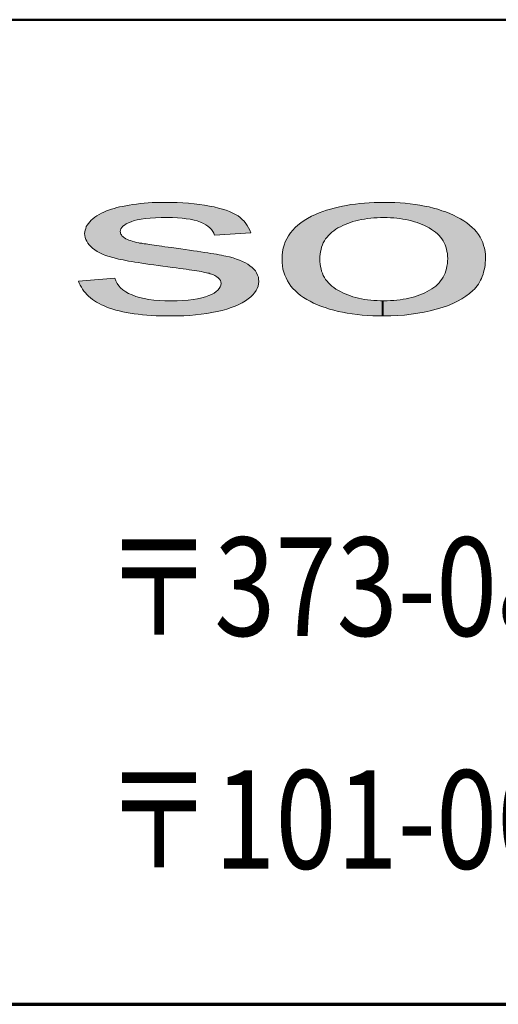
# Model space of a CAD drawing. Units: millimetres. Extents: x 5310 to 9160, y 135 to 2885.
# Drawn here: x 6412 to 6509, y 135 to 335 of the extents above; entities that cross this region are included whole.
import ezdxf
from ezdxf.enums import TextEntityAlignment as Align

# ---------------------------------------------------------------- set-up
doc = ezdxf.new("R2010")
doc.units = ezdxf.units.MM
doc.layers.add('部材図枠', color=7, linetype='Continuous')
doc.styles.add('寸法文字', font='msgothic.ttc')

# ---------------------------------------------------------------- blocks, each defined once
blk = doc.blocks.new('BLKF116')
at = {"layer": '部材図枠', "color": 7, "linetype": 'Continuous', "lineweight": 13}
for p, q in [((6432.54, 291.44), (6432.64, 291.29)), ((6432.64, 291.29), (6432.75, 291.12)), ((6432.75, 291.12), (6432.92, 290.97)), ((6432.92, 290.97), (6433.09, 290.82)), ((6433.09, 290.82), (6433.3, 290.67)), ((6433.3, 290.67), (6433.56, 290.51)), ((6433.56, 290.51), (6433.85, 290.38)), ((6433.85, 290.38), (6434.13, 290.25)), ((6434.13, 290.25), (6434.49, 290.12)), ((6434.49, 290.12), (6434.85, 289.99)), ((6434.85, 289.99), (6435.28, 289.87)), ((6435.28, 289.87), (6435.74, 289.76)), ((6435.74, 289.76), (6436.19, 289.66)), ((6436.19, 289.66), (6436.34, 289.63)), ((6436.34, 289.63), (6436.55, 289.61)), ((6436.55, 289.61), (6436.76, 289.59)), ((6436.76, 289.59), (6437.02, 289.53)), ((6437.02, 289.53), (6437.3, 289.49)), ((6437.3, 289.49), (6437.64, 289.44)), ((6437.64, 289.44), (6437.98, 289.38)), ((6437.98, 289.38), (6438.4, 289.32)), ((6438.4, 289.32), (6438.83, 289.27)), ((6438.83, 289.27), (6439.31, 289.19)), ((6439.31, 289.19), (6439.78, 289.12)), ((6439.78, 289.12), (6440.33, 289.06)), ((6440.33, 289.06), (6440.88, 288.97)), ((6440.88, 288.97), (6441.46, 288.89)), ((6441.46, 288.89), (6442.14, 288.79)), ((6442.14, 288.79), (6442.79, 288.7)), ((6442.79, 288.7), (6443.75, 288.59)), ((6443.75, 288.59), (6444.71, 288.45)), ((6444.71, 288.45), (6445.58, 288.34)), ((6445.58, 288.34), (6446.45, 288.21)), ((6446.45, 288.21), (6447.28, 288.08)), ((6447.28, 288.08), (6448.06, 287.96)), ((6448.06, 287.96), (6448.81, 287.85)), ((6448.81, 287.85), (6449.53, 287.74)), ((6449.53, 287.74), (6450.21, 287.64)), ((6450.21, 287.64), (6450.84, 287.53)), ((6450.84, 287.53), (6451.42, 287.43)), ((6451.42, 287.43), (6451.99, 287.34)), ((6451.99, 287.34), (6452.52, 287.25)), ((6452.52, 287.25), (6453.01, 287.15)), ((6453.01, 287.15), (6453.44, 287.06)), ((6453.44, 287.06), (6453.88, 286.96)), ((6453.88, 286.96), (6454.62, 286.81)), ((6454.62, 286.81), (6455.33, 286.6)), ((6455.33, 286.6), (6456.02, 286.38)), ((6456.02, 286.38), (6456.66, 286.15)), ((6456.66, 286.15), (6457.26, 285.9)), ((6457.26, 285.9), (6457.83, 285.62)), ((6457.83, 285.62), (6458.32, 285.32)), ((6458.32, 285.32), (6458.77, 285)), ((6458.77, 285), (6459.21, 284.67)), ((6459.21, 284.67), (6459.57, 284.32)), ((6459.57, 284.32), (6459.87, 283.96)), ((6459.87, 283.96), (6460.12, 283.58)), ((6460.12, 283.58), (6460.32, 283.14)), ((6460.32, 283.14), (6460.48, 282.73)), ((6460.48, 282.73), (6460.53, 282.27)), ((6460.53, 282.27), (6460.59, 281.8)), ((6424.09, 281.48), (6423.92, 281.92)), ((6424.28, 281.06), (6424.09, 281.48)), ((6424.51, 280.65), (6424.28, 281.06)), ((6424.74, 280.27), (6424.51, 280.65)), ((6425.02, 279.89), (6424.74, 280.27)), ((6460.25, 280.42), (6460.02, 279.99)), ((6460.44, 280.89), (6460.25, 280.42)), ((6460.53, 281.33), (6460.44, 280.89)), ((6460.59, 281.8), (6460.53, 281.33)), ((6425.32, 279.52), (6425.02, 279.89)), ((6425.64, 279.17), (6425.32, 279.52)), ((6425.98, 278.83), (6425.64, 279.17)), ((6426.38, 278.51), (6425.98, 278.83)), ((6426.76, 278.19), (6426.38, 278.51)), ((6427.17, 277.91), (6426.76, 278.19)), ((6458.4, 278.29), (6457.83, 277.87)), ((6458.91, 278.7), (6458.4, 278.29)), ((6459.36, 279.12), (6458.91, 278.7)), ((6459.72, 279.55), (6459.36, 279.12)), ((6460.02, 279.99), (6459.72, 279.55)), ((6427.61, 277.61), (6427.17, 277.91)), ((6428.12, 277.34), (6427.61, 277.61)), ((6428.59, 277.1), (6428.12, 277.34)), ((6429.14, 276.85), (6428.59, 277.1)), ((6429.69, 276.62), (6429.14, 276.85)), ((6430.25, 276.4), (6429.69, 276.62)), ((6430.88, 276.19), (6430.25, 276.4)), ((6431.52, 276), (6430.88, 276.19)), ((6454.05, 276.23), (6453.09, 275.96)), ((6454.92, 276.51), (6454.05, 276.23)), ((6455.73, 276.81), (6454.92, 276.51)), ((6456.47, 277.15), (6455.73, 276.81)), ((6457.17, 277.51), (6456.47, 277.15)), ((6457.83, 277.87), (6457.17, 277.51)), ((6432.18, 275.83), (6431.52, 276)), ((6432.9, 275.68), (6432.18, 275.83)), ((6433.64, 275.53), (6432.9, 275.68)), ((6434.39, 275.39), (6433.64, 275.53)), ((6435.21, 275.26), (6434.39, 275.39)), ((6436.04, 275.17), (6435.21, 275.26)), ((6436.91, 275.07), (6436.04, 275.17)), ((6437.8, 275), (6436.91, 275.07)), ((6438.74, 274.94), (6437.8, 275)), ((6439.7, 274.88), (6438.74, 274.94)), ((6440.71, 274.85), (6439.7, 274.88)), ((6441.73, 274.83), (6440.71, 274.85)), ((6442.79, 274.83), (6441.73, 274.83)), ((6444.07, 274.83), (6442.79, 274.83)), ((6445.3, 274.88), (6444.07, 274.83)), ((6446.55, 274.94), (6445.3, 274.88)), ((6447.72, 275.04), (6446.55, 274.94)), ((6448.85, 275.17), (6447.72, 275.04)), ((6449.97, 275.34), (6448.85, 275.17)), ((6451.04, 275.53), (6449.97, 275.34)), ((6452.08, 275.74), (6451.04, 275.53)), ((6453.09, 275.96), (6452.08, 275.74))]:
    blk.add_line(p, q, dxfattribs=at)
blk = doc.blocks.new('BLKF117')
at = {"layer": '部材図枠', "color": 7, "linetype": 'Continuous', "lineweight": 13}
for p, q in [((6429.1, 295.92), (6429.63, 296.15)), ((6429.63, 296.15), (6430.2, 296.35)), ((6430.2, 296.35), (6430.65, 296.53)), ((6430.65, 296.53), (6431.14, 296.68)), ((6431.14, 296.68), (6431.69, 296.83)), ((6431.69, 296.83), (6432.26, 296.96)), ((6432.26, 296.96), (6432.86, 297.07)), ((6432.86, 297.07), (6433.54, 297.21)), ((6433.54, 297.21), (6434.22, 297.34)), ((6434.22, 297.34), (6434.94, 297.45)), ((6434.94, 297.45), (6435.74, 297.55)), ((6435.74, 297.55), (6436.49, 297.66)), ((6436.49, 297.66), (6437.29, 297.73)), ((6437.29, 297.73), (6438.08, 297.79)), ((6438.08, 297.79), (6438.89, 297.85)), ((6438.89, 297.85), (6439.7, 297.87)), ((6439.7, 297.87), (6440.57, 297.89)), ((6440.57, 297.89), (6441.41, 297.89)), ((6441.41, 297.89), (6442.69, 297.89)), ((6442.69, 297.89), (6443.94, 297.87)), ((6443.94, 297.87), (6445.15, 297.81)), ((6445.15, 297.81), (6446.3, 297.72)), ((6446.3, 297.72), (6447.42, 297.62)), ((6447.42, 297.62), (6448.49, 297.49)), ((6448.49, 297.49), (6449.53, 297.34)), ((6449.53, 297.34), (6450.52, 297.15)), ((6450.52, 297.15), (6451.48, 296.96)), ((6451.48, 296.96), (6452.35, 296.75)), ((6452.35, 296.75), (6453.2, 296.53)), ((6453.2, 296.53), (6453.95, 296.28)), ((6453.95, 296.28), (6454.64, 296.01)), ((6454.64, 296.01), (6455.26, 295.73)), ((6426.21, 293.95), (6426.51, 294.28)), ((6426.51, 294.28), (6426.87, 294.58)), ((6426.87, 294.58), (6427.25, 294.88)), ((6427.25, 294.88), (6427.67, 295.15)), ((6427.67, 295.15), (6428.12, 295.43)), ((6428.12, 295.43), (6428.59, 295.69)), ((6428.59, 295.69), (6429.1, 295.92)), ((6435.21, 294.18), (6434.6, 293.97)), ((6435.87, 294.33), (6435.21, 294.18)), ((6436.66, 294.48), (6435.87, 294.33)), ((6437.53, 294.62), (6436.66, 294.48)), ((6438.51, 294.71), (6437.53, 294.62)), ((6439.57, 294.77), (6438.51, 294.71)), ((6440.71, 294.82), (6439.57, 294.77)), ((6441.97, 294.82), (6440.71, 294.82)), ((6443.01, 294.82), (6441.97, 294.82)), ((6444.01, 294.77), (6443.01, 294.82)), ((6444.96, 294.69), (6444.01, 294.77)), ((6445.83, 294.58), (6444.96, 294.69)), ((6446.64, 294.45), (6445.83, 294.58)), ((6447.4, 294.28), (6446.64, 294.45)), ((6448.06, 294.11), (6447.4, 294.28)), ((6448.72, 293.88), (6448.06, 294.11)), ((6455.26, 295.73), (6455.84, 295.43)), ((6455.84, 295.43), (6456.34, 295.13)), ((6456.34, 295.13), (6456.77, 294.79)), ((6456.77, 294.79), (6457.19, 294.43)), ((6457.19, 294.43), (6457.56, 294.05)), ((6457.56, 294.05), (6457.91, 293.63)), ((6425.19, 291.91), (6425.25, 292.27)), ((6425.25, 292.27), (6425.38, 292.61)), ((6425.38, 292.61), (6425.51, 292.97)), ((6425.51, 292.97), (6425.68, 293.29)), ((6425.68, 293.29), (6425.93, 293.63)), ((6425.93, 293.63), (6426.21, 293.95)), ((6432.43, 292.27), (6432.39, 291.99)), ((6432.54, 292.52), (6432.43, 292.27)), ((6432.71, 292.78), (6432.54, 292.52)), ((6432.96, 293.05), (6432.71, 292.78)), ((6433.26, 293.27), (6432.96, 293.05)), ((6433.64, 293.52), (6433.26, 293.27)), ((6434.09, 293.75), (6433.64, 293.52)), ((6434.6, 293.97), (6434.09, 293.75)), ((6449.29, 293.61), (6448.72, 293.88)), ((6449.78, 293.33), (6449.29, 293.61)), ((6450.23, 293.05), (6449.78, 293.33)), ((6450.61, 292.73), (6450.23, 293.05)), ((6450.95, 292.37), (6450.61, 292.73)), ((6451.23, 292.01), (6450.95, 292.37)), ((6451.42, 291.61), (6451.23, 292.01)), ((6457.91, 293.63), (6458.21, 293.2)), ((6458.21, 293.2), (6458.49, 292.73)), ((6458.49, 292.73), (6458.74, 292.23)), ((6458.74, 292.23), (6458.91, 291.69)), ((6425.15, 291.54), (6425.19, 291.91)), ((6425.21, 291.14), (6425.15, 291.54)), ((6425.28, 290.74), (6425.21, 291.14)), ((6425.4, 290.36), (6425.28, 290.74)), ((6425.59, 289.99), (6425.4, 290.36)), ((6432.39, 291.99), (6432.43, 291.78)), ((6432.43, 291.78), (6432.45, 291.61)), ((6432.45, 291.61), (6432.54, 291.44)), ((6451.59, 291.21), (6451.42, 291.61)), ((6458.91, 291.69), (6451.59, 291.21)), ((6425.79, 289.61), (6425.59, 289.99)), ((6426.08, 289.27), (6425.79, 289.61)), ((6426.44, 288.91), (6426.08, 289.27)), ((6426.8, 288.59), (6426.44, 288.91)), ((6427.25, 288.25), (6426.8, 288.59)), ((6427.72, 287.93), (6427.25, 288.25)), ((6428.27, 287.66), (6427.72, 287.93)), ((6428.82, 287.38), (6428.27, 287.66)), ((6429.44, 287.11), (6428.82, 287.38)), ((6430.16, 286.89), (6429.44, 287.11)), ((6430.88, 286.68), (6430.16, 286.89)), ((6431.63, 286.47), (6430.88, 286.68)), ((6432.05, 286.38), (6431.63, 286.47)), ((6432.48, 286.28), (6432.05, 286.38)), ((6432.99, 286.19), (6432.48, 286.28)), ((6433.54, 286.07), (6432.99, 286.19)), ((6434.11, 285.96), (6433.54, 286.07)), ((6434.73, 285.88), (6434.11, 285.96)), ((6435.38, 285.75), (6434.73, 285.88)), ((6436.06, 285.66), (6435.38, 285.75)), ((6436.81, 285.54), (6436.06, 285.66)), ((6437.59, 285.41), (6436.81, 285.54)), ((6438.4, 285.3), (6437.59, 285.41)), ((6439.25, 285.19), (6438.4, 285.3))]:
    blk.add_line(p, q, dxfattribs=at)
blk = doc.blocks.new('BLKF118')
at = {"layer": '部材図枠', "color": 7, "linetype": 'Continuous', "lineweight": 13}
for p, q in [((6440.14, 285.05), (6439.25, 285.19)), ((6441.07, 284.94), (6440.14, 285.05)), ((6442.05, 284.83), (6441.07, 284.94)), ((6443.03, 284.67), (6442.05, 284.83)), ((6443.79, 284.58), (6443.03, 284.67)), ((6444.49, 284.49), (6443.79, 284.58)), ((6445.17, 284.39), (6444.49, 284.49)), ((6445.81, 284.32), (6445.17, 284.39)), ((6446.39, 284.22), (6445.81, 284.32)), ((6446.98, 284.13), (6446.39, 284.22)), ((6447.51, 284.05), (6446.98, 284.13)), ((6448, 283.99), (6447.51, 284.05)), ((6423.92, 281.92), (6431.31, 282.5)), ((6431.31, 282.5), (6431.52, 281.95)), ((6448.47, 283.9), (6448, 283.99)), ((6448.87, 283.82), (6448.47, 283.9)), ((6449.29, 283.75), (6448.87, 283.82)), ((6449.61, 283.67), (6449.29, 283.75)), ((6449.95, 283.6), (6449.61, 283.67)), ((6450.23, 283.54), (6449.95, 283.6)), ((6450.48, 283.48), (6450.23, 283.54)), ((6450.69, 283.41), (6450.48, 283.48)), ((6451.21, 283.22), (6450.69, 283.41)), ((6451.63, 283.01), (6451.21, 283.22)), ((6452.01, 282.8), (6451.63, 283.01)), ((6452.33, 282.54), (6452.01, 282.8)), ((6452.58, 282.29), (6452.33, 282.54)), ((6452.76, 282.03), (6452.58, 282.29)), ((6452.86, 281.73), (6452.76, 282.03)), ((6431.52, 281.95), (6431.79, 281.44)), ((6431.79, 281.44), (6432.09, 280.97)), ((6432.09, 280.97), (6432.48, 280.52)), ((6432.48, 280.52), (6432.96, 280.12)), ((6432.96, 280.12), (6433.52, 279.74)), ((6451.91, 279.78), (6452.27, 280.08)), ((6452.27, 280.08), (6452.52, 280.38)), ((6452.52, 280.38), (6452.73, 280.72)), ((6452.73, 280.72), (6452.86, 281.06)), ((6452.88, 281.41), (6452.86, 281.73)), ((6452.86, 281.06), (6452.88, 281.41)), ((6433.52, 279.74), (6434.11, 279.4)), ((6434.11, 279.4), (6434.81, 279.1)), ((6434.81, 279.1), (6435.55, 278.8)), ((6435.55, 278.8), (6436.34, 278.55)), ((6436.34, 278.55), (6437.25, 278.38)), ((6437.25, 278.38), (6438.21, 278.19)), ((6438.21, 278.19), (6439.23, 278.06)), ((6439.23, 278.06), (6440.35, 277.97)), ((6445.15, 277.97), (6446.22, 278.06)), ((6446.22, 278.06), (6447.23, 278.15)), ((6447.23, 278.15), (6448.13, 278.32)), ((6448.13, 278.32), (6448.97, 278.51)), ((6448.97, 278.51), (6449.7, 278.7)), ((6449.7, 278.7), (6450.4, 278.95)), ((6450.4, 278.95), (6450.97, 279.21)), ((6450.97, 279.21), (6451.48, 279.48)), ((6451.48, 279.48), (6451.91, 279.78)), ((6440.35, 277.97), (6441.5, 277.91)), ((6441.5, 277.91), (6442.75, 277.91)), ((6442.75, 277.91), (6443.99, 277.91)), ((6443.99, 277.91), (6445.15, 277.97))]:
    blk.add_line(p, q, dxfattribs=at)
blk = doc.blocks.new('BLKF129')
at = {"layer": '部材図枠', "color": 7, "linetype": 'Continuous', "lineweight": 13}
for p, q in [((6480.26, 294.14), (6479.7, 293.99)), ((6480.85, 294.28), (6480.26, 294.14)), ((6481.44, 294.41), (6480.85, 294.28)), ((6482.04, 294.5), (6481.44, 294.41)), ((6482.66, 294.6), (6482.04, 294.5)), ((6483.31, 294.67), (6482.66, 294.6)), ((6483.93, 294.73), (6483.31, 294.67)), ((6484.61, 294.77), (6483.93, 294.73)), ((6485.27, 294.81), (6484.61, 294.77)), ((6485.97, 294.81), (6485.27, 294.81)), ((6486.65, 294.79), (6485.97, 294.81)), ((6487.33, 294.77), (6486.65, 294.79)), ((6487.99, 294.73), (6487.33, 294.77)), ((6488.62, 294.67), (6487.99, 294.73)), ((6489.24, 294.6), (6488.62, 294.67)), ((6489.86, 294.5), (6489.24, 294.6)), ((6490.47, 294.39), (6489.86, 294.5)), ((6491.06, 294.28), (6490.47, 294.39)), ((6491.6, 294.14), (6491.06, 294.28)), ((6492.17, 293.97), (6491.6, 294.14)), ((6475.8, 292.14), (6475.41, 291.84)), ((6476.22, 292.42), (6475.8, 292.14)), ((6476.65, 292.69), (6476.22, 292.42)), ((6477.13, 292.95), (6476.65, 292.69)), ((6477.62, 293.2), (6477.13, 292.95)), ((6478.13, 293.41), (6477.62, 293.2)), ((6478.64, 293.61), (6478.13, 293.41)), ((6479.17, 293.82), (6478.64, 293.61)), ((6479.7, 293.99), (6479.17, 293.82)), ((6492.74, 293.8), (6492.17, 293.97)), ((6493.23, 293.61), (6492.74, 293.8)), ((6493.78, 293.41), (6493.23, 293.61)), ((6494.25, 293.2), (6493.78, 293.41)), ((6494.76, 292.95), (6494.25, 293.2)), ((6495.21, 292.69), (6494.76, 292.95)), ((6495.67, 292.4), (6495.21, 292.69)), ((6496.08, 292.14), (6495.67, 292.4)), ((6496.5, 291.82), (6496.08, 292.14)), ((6473.89, 290.06), (6473.67, 289.66)), ((6474.14, 290.46), (6473.89, 290.06)), ((6474.42, 290.82), (6474.14, 290.46)), ((6474.71, 291.18), (6474.42, 290.82)), ((6475.07, 291.5), (6474.71, 291.18)), ((6475.41, 291.84), (6475.07, 291.5)), ((6496.86, 291.5), (6496.5, 291.82)), ((6497.18, 291.18), (6496.86, 291.5)), ((6497.5, 290.82), (6497.18, 291.18)), ((6497.77, 290.48), (6497.5, 290.82)), ((6498.01, 290.08), (6497.77, 290.48)), ((6498.24, 289.68), (6498.01, 290.08)), ((6473.21, 288.34), (6473.12, 287.87)), ((6473.33, 288.79), (6473.21, 288.34)), ((6473.5, 289.25), (6473.33, 288.79)), ((6473.67, 289.66), (6473.5, 289.25)), ((6498.43, 289.29), (6498.24, 289.68)), ((6498.56, 288.85), (6498.43, 289.29)), ((6498.71, 288.42), (6498.56, 288.85)), ((6498.8, 287.94), (6498.71, 288.42)), ((6472.99, 286.87), (6472.97, 286.36)), ((6473.03, 287.4), (6472.99, 286.87)), ((6473.12, 287.87), (6473.03, 287.4)), ((6498.88, 287.49), (6498.8, 287.94)), ((6498.92, 287), (6498.88, 287.49)), ((6498.96, 286.49), (6498.92, 287)), ((6498.92, 285.94), (6498.96, 286.49)), ((6498.56, 283.99), (6498.71, 284.45)), ((6498.71, 284.45), (6498.8, 284.96)), ((6498.8, 284.96), (6498.88, 285.45)), ((6498.88, 285.45), (6498.92, 285.94)), ((6497.5, 281.93), (6497.77, 282.29)), ((6497.77, 282.29), (6498.01, 282.71)), ((6498.01, 282.71), (6498.24, 283.11)), ((6498.24, 283.11), (6498.43, 283.54)), ((6498.43, 283.54), (6498.56, 283.99)), ((6494.76, 279.76), (6495.23, 280.03)), ((6495.23, 280.03), (6495.69, 280.31)), ((6495.69, 280.31), (6496.12, 280.57)), ((6496.12, 280.57), (6496.52, 280.89)), ((6496.52, 280.89), (6496.86, 281.23)), ((6496.86, 281.23), (6497.18, 281.56)), ((6497.18, 281.56), (6497.5, 281.93)), ((6482.04, 278.19), (6482.66, 278.12)), ((6482.66, 278.12), (6483.31, 278.02)), ((6483.31, 278.02), (6483.93, 277.97)), ((6487.99, 277.97), (6488.64, 278.02)), ((6488.64, 278.02), (6489.26, 278.12)), ((6489.26, 278.12), (6489.9, 278.21)), ((6489.9, 278.21), (6490.49, 278.32)), ((6490.49, 278.32), (6491.07, 278.44)), ((6491.07, 278.44), (6491.66, 278.57)), ((6491.66, 278.57), (6492.21, 278.72)), ((6492.21, 278.72), (6492.76, 278.91)), ((6492.76, 278.91), (6493.29, 279.1)), ((6493.29, 279.1), (6493.8, 279.31)), ((6493.8, 279.31), (6494.29, 279.52)), ((6494.29, 279.52), (6494.76, 279.76)), ((6483.93, 277.97), (6484.61, 277.93)), ((6484.61, 277.93), (6485.27, 277.91)), ((6485.27, 277.91), (6485.97, 277.91)), ((6485.97, 277.91), (6486.65, 277.91)), ((6486.65, 277.91), (6487.35, 277.93)), ((6487.35, 277.93), (6487.99, 277.97))]:
    blk.add_line(p, q, dxfattribs=at)
blk = doc.blocks.new('BLKF130')
at = {"layer": '部材図枠', "color": 7, "linetype": 'Continuous', "lineweight": 13}
for p, q in [((6472.97, 286.36), (6472.99, 285.85)), ((6472.99, 285.85), (6473.03, 285.34)), ((6473.03, 285.34), (6473.12, 284.86)), ((6473.12, 284.86), (6473.21, 284.37)), ((6473.21, 284.37), (6473.33, 283.92)), ((6473.33, 283.92), (6473.5, 283.48)), ((6473.5, 283.48), (6473.67, 283.07)), ((6473.67, 283.07), (6473.89, 282.65)), ((6473.89, 282.65), (6474.14, 282.26)), ((6474.14, 282.26), (6474.42, 281.9)), ((6474.42, 281.9), (6474.71, 281.54)), ((6474.71, 281.54), (6475.07, 281.22)), ((6475.07, 281.22), (6475.41, 280.88)), ((6475.41, 280.88), (6475.8, 280.57)), ((6475.8, 280.57), (6476.22, 280.29)), ((6476.22, 280.29), (6476.65, 280.03)), ((6476.65, 280.03), (6477.13, 279.76)), ((6477.13, 279.76), (6477.62, 279.52)), ((6477.62, 279.52), (6478.13, 279.31)), ((6478.13, 279.31), (6478.64, 279.1)), ((6478.64, 279.1), (6479.17, 278.91)), ((6479.17, 278.91), (6479.7, 278.72)), ((6479.7, 278.72), (6480.26, 278.55)), ((6480.26, 278.55), (6480.85, 278.44)), ((6480.85, 278.44), (6481.44, 278.32)), ((6481.44, 278.32), (6482.04, 278.19))]:
    blk.add_line(p, q, dxfattribs=at)
blk = doc.blocks.new('BLKF131')
at = {"layer": '部材図枠', "color": 7, "linetype": 'Continuous', "lineweight": 13}
for p, q in [((6488.2, 297.87), (6489.26, 297.81)), ((6489.26, 297.81), (6490.3, 297.72)), ((6490.3, 297.72), (6491.32, 297.62)), ((6491.32, 297.62), (6492.32, 297.49)), ((6492.32, 297.49), (6493.3, 297.34)), ((6493.3, 297.34), (6494.23, 297.15)), ((6494.23, 297.15), (6495.16, 296.96)), ((6495.16, 296.96), (6496.05, 296.75)), ((6496.05, 296.75), (6496.91, 296.49)), ((6496.91, 296.49), (6497.77, 296.2)), ((6497.77, 296.2), (6498.56, 295.94)), ((6498.56, 295.94), (6499.35, 295.62)), ((6499.35, 295.62), (6500.11, 295.28)), ((6500.11, 295.28), (6500.85, 294.92)), ((6500.85, 294.92), (6501.55, 294.52)), ((6501.55, 294.52), (6502.19, 294.14)), ((6502.19, 294.14), (6502.83, 293.73)), ((6502.83, 293.73), (6503.38, 293.27)), ((6503.38, 293.27), (6503.89, 292.82)), ((6503.89, 292.82), (6504.38, 292.35)), ((6504.38, 292.35), (6504.8, 291.88)), ((6504.8, 291.88), (6505.19, 291.37)), ((6505.19, 291.37), (6505.51, 290.84)), ((6505.51, 290.84), (6505.82, 290.31)), ((6505.82, 290.31), (6506.06, 289.74)), ((6506.06, 289.74), (6506.25, 289.15)), ((6506.25, 289.15), (6506.42, 288.57)), ((6506.42, 288.57), (6506.53, 287.94)), ((6465.29, 285.68), (6465.28, 286.36)), ((6506.53, 287.94), (6506.61, 287.32)), ((6506.61, 286.15), (6506.59, 285.64)), ((6506.61, 287.32), (6506.63, 286.68)), ((6506.63, 286.68), (6506.61, 286.15)), ((6465.37, 285), (6465.29, 285.68)), ((6465.47, 284.35), (6465.37, 285)), ((6465.64, 283.73), (6465.47, 284.35)), ((6506.38, 284.18), (6506.25, 283.73)), ((6506.48, 284.67), (6506.38, 284.18)), ((6506.53, 285.13), (6506.48, 284.67)), ((6506.59, 285.64), (6506.53, 285.13)), ((6465.84, 283.12), (6465.64, 283.73)), ((6466.09, 282.54), (6465.84, 283.12)), ((6466.37, 281.97), (6466.09, 282.54)), ((6505.63, 282.07), (6505.42, 281.67)), ((6505.82, 282.44), (6505.63, 282.07)), ((6505.97, 282.86), (6505.82, 282.44)), ((6506.14, 283.3), (6505.97, 282.86)), ((6506.25, 283.73), (6506.14, 283.3)), ((6466.71, 281.42), (6466.37, 281.97)), ((6467.09, 280.89), (6466.71, 281.42)), ((6467.51, 280.38), (6467.09, 280.89)), ((6468, 279.91), (6467.51, 280.38)), ((6504.38, 280.29), (6504.08, 279.97)), ((6504.68, 280.61), (6504.38, 280.29)), ((6504.93, 280.95), (6504.68, 280.61)), ((6505.19, 281.29), (6504.93, 280.95)), ((6505.42, 281.67), (6505.19, 281.29)), ((6468.49, 279.44), (6468, 279.91)), ((6469.04, 279), (6468.49, 279.44)), ((6469.66, 278.57), (6469.04, 279)), ((6470.3, 278.19), (6469.66, 278.57)), ((6470.98, 277.8), (6470.3, 278.19)), ((6501.83, 278.29), (6500.94, 277.8)), ((6502.64, 278.82), (6501.83, 278.29)), ((6503.4, 279.38), (6502.64, 278.82)), ((6504.08, 279.97), (6503.4, 279.38)), ((6471.7, 277.45), (6470.98, 277.8)), ((6472.5, 277.1), (6471.7, 277.45)), ((6473.27, 276.77), (6472.5, 277.1)), ((6474.06, 276.51), (6473.27, 276.77)), ((6474.92, 276.23), (6474.06, 276.51)), ((6475.78, 275.98), (6474.92, 276.23)), ((6496.61, 276.17), (6495.4, 275.85)), ((6497.8, 276.55), (6496.61, 276.17)), ((6498.92, 276.91), (6497.8, 276.55)), ((6499.98, 277.34), (6498.92, 276.91)), ((6500.94, 277.8), (6499.98, 277.34)), ((6476.69, 275.75), (6475.78, 275.98)), ((6477.58, 275.58), (6476.69, 275.75)), ((6478.54, 275.39), (6477.58, 275.58)), ((6479.51, 275.24), (6478.54, 275.39)), ((6480.55, 275.11), (6479.51, 275.24)), ((6481.57, 275), (6480.55, 275.11)), ((6482.63, 274.92), (6481.57, 275)), ((6483.7, 274.87), (6482.63, 274.92)), ((6484.82, 274.83), (6483.7, 274.87)), ((6485.97, 274.83), (6484.82, 274.83)), ((6487.41, 274.85), (6485.97, 274.83)), ((6488.81, 274.9), (6487.41, 274.85)), ((6490.17, 275), (6488.81, 274.9)), ((6491.51, 275.17), (6490.17, 275)), ((6492.85, 275.36), (6491.51, 275.17)), ((6494.14, 275.58), (6492.85, 275.36)), ((6495.4, 275.85), (6494.14, 275.58))]:
    blk.add_line(p, q, dxfattribs=at)
blk = doc.blocks.new('BLKF132')
at = {"layer": '部材図枠', "color": 7, "linetype": 'Continuous', "lineweight": 13}
for p, q in [((6472.8, 295.75), (6473.54, 296.03)), ((6473.54, 296.03), (6474.33, 296.28)), ((6474.33, 296.28), (6475.1, 296.53)), ((6475.1, 296.53), (6475.9, 296.75)), ((6475.9, 296.75), (6476.71, 296.94)), ((6476.71, 296.94), (6477.54, 297.11)), ((6477.54, 297.11), (6478.39, 297.28)), ((6478.39, 297.28), (6479.28, 297.43)), ((6479.28, 297.43), (6480.19, 297.55)), ((6480.19, 297.55), (6481.1, 297.66)), ((6481.1, 297.66), (6482.04, 297.75)), ((6482.04, 297.75), (6482.99, 297.81)), ((6482.99, 297.81), (6483.97, 297.87)), ((6483.97, 297.87), (6484.97, 297.89)), ((6484.97, 297.89), (6485.97, 297.89)), ((6485.97, 297.89), (6487.11, 297.89)), ((6487.11, 297.89), (6488.2, 297.87)), ((6469.11, 293.77), (6469.79, 294.22)), ((6469.79, 294.22), (6470.49, 294.65)), ((6470.49, 294.65), (6471.29, 295.07)), ((6471.29, 295.07), (6472.08, 295.45)), ((6472.08, 295.45), (6472.8, 295.75)), ((6467, 291.69), (6467.45, 292.27)), ((6467.45, 292.27), (6467.94, 292.78)), ((6467.94, 292.78), (6468.49, 293.27)), ((6468.49, 293.27), (6469.11, 293.77)), ((6465.94, 289.89), (6466.24, 290.51)), ((6466.24, 290.51), (6466.58, 291.12)), ((6466.58, 291.12), (6467, 291.69)), ((6465.37, 287.83), (6465.52, 288.57)), ((6465.52, 288.57), (6465.71, 289.23)), ((6465.71, 289.23), (6465.94, 289.89))]:
    blk.add_line(p, q, dxfattribs=at)
blk = doc.blocks.new('BLKF115')
at = {"layer": '部材図枠', "linetype": 'Continuous', "lineweight": -3}
for points in [[(6452.86, 281.06), (6452.88, 281.41), (6452.86, 281.73), (6452.76, 282.03), (6452.58, 282.29), (6452.33, 282.54), (6452.01, 282.8), (6451.63, 283.01), (6451.21, 283.22), (6450.69, 283.41), (6450.48, 283.48), (6450.23, 283.54), (6449.95, 283.6), (6449.61, 283.67), (6449.29, 283.75), (6448.87, 283.82), (6448.47, 283.9), (6448, 283.99), (6447.51, 284.05), (6446.98, 284.13), (6446.39, 284.22), (6445.81, 284.32), (6445.17, 284.39), (6444.49, 284.49), (6443.79, 284.58), (6443.03, 284.67), (6442.05, 284.83), (6441.07, 284.94), (6440.14, 285.05), (6439.25, 285.19), (6438.4, 285.3), (6437.59, 285.41), (6436.81, 285.54), (6436.06, 285.66), (6435.38, 285.75), (6434.73, 285.88), (6434.11, 285.96), (6433.54, 286.07), (6432.99, 286.19), (6432.48, 286.28), (6432.05, 286.38), (6431.63, 286.47), (6430.88, 286.68), (6430.16, 286.89), (6429.44, 287.11), (6428.82, 287.38), (6428.27, 287.66), (6427.72, 287.93), (6427.25, 288.25), (6426.8, 288.59), (6426.44, 288.91), (6426.08, 289.27), (6425.79, 289.61), (6425.59, 289.99), (6425.4, 290.36), (6425.28, 290.74), (6425.21, 291.14), (6425.15, 291.54), (6425.19, 291.91), (6425.25, 292.27), (6425.38, 292.61), (6425.51, 292.97), (6425.68, 293.29), (6425.93, 293.63), (6426.21, 293.95), (6426.51, 294.28), (6426.87, 294.58), (6427.25, 294.88), (6427.67, 295.15), (6428.12, 295.43), (6428.59, 295.69), (6429.1, 295.92), (6429.63, 296.15), (6430.2, 296.35), (6430.65, 296.53), (6431.14, 296.68), (6431.69, 296.83), (6432.26, 296.96), (6432.86, 297.07), (6433.54, 297.21), (6434.22, 297.34), (6434.94, 297.45), (6435.74, 297.55), (6436.49, 297.66), (6437.29, 297.73), (6438.08, 297.79), (6438.89, 297.85), (6439.7, 297.87), (6440.57, 297.89), (6441.41, 297.89), (6442.69, 297.89), (6443.94, 297.87), (6445.15, 297.81), (6446.3, 297.72), (6447.42, 297.62), (6448.49, 297.49), (6449.53, 297.34), (6450.52, 297.15), (6451.48, 296.96), (6452.35, 296.75), (6453.2, 296.53), (6453.95, 296.28), (6454.64, 296.01), (6455.26, 295.73), (6455.84, 295.43), (6456.34, 295.13), (6456.77, 294.79), (6457.19, 294.43), (6457.56, 294.05), (6457.91, 293.63), (6458.21, 293.2), (6458.49, 292.73), (6458.74, 292.23), (6458.91, 291.69), (6451.59, 291.21), (6451.42, 291.61), (6451.23, 292.01), (6450.95, 292.37), (6450.61, 292.73), (6450.23, 293.05), (6449.78, 293.33), (6449.29, 293.61), (6448.72, 293.88), (6448.06, 294.11), (6447.4, 294.28), (6446.64, 294.45), (6445.83, 294.58), (6444.96, 294.69), (6444.01, 294.77), (6443.01, 294.82), (6441.97, 294.82), (6440.71, 294.82), (6439.57, 294.77), (6438.51, 294.71), (6437.53, 294.62), (6436.66, 294.48), (6435.87, 294.33), (6435.21, 294.18), (6434.6, 293.97), (6434.09, 293.75), (6433.64, 293.52), (6433.26, 293.27), (6432.96, 293.05), (6432.71, 292.78), (6432.54, 292.52), (6432.43, 292.27), (6432.39, 291.99), (6432.43, 291.78), (6432.45, 291.61), (6432.54, 291.44), (6432.64, 291.29), (6432.75, 291.12), (6432.92, 290.97), (6433.09, 290.82), (6433.3, 290.67), (6433.56, 290.51), (6433.85, 290.38), (6434.13, 290.25), (6434.49, 290.12), (6434.85, 289.99), (6435.28, 289.87), (6435.74, 289.76), (6436.19, 289.66), (6436.34, 289.63), (6436.55, 289.61), (6436.76, 289.59), (6437.02, 289.53), (6437.3, 289.49), (6437.64, 289.44), (6437.98, 289.38), (6438.4, 289.32), (6438.83, 289.27), (6439.31, 289.19), (6439.78, 289.12), (6440.33, 289.06), (6440.88, 288.97), (6441.46, 288.89), (6442.14, 288.79), (6442.79, 288.7), (6443.75, 288.59), (6444.71, 288.45), (6445.58, 288.34), (6446.45, 288.21), (6447.28, 288.08), (6448.06, 287.96), (6448.81, 287.85), (6449.53, 287.74), (6450.21, 287.64), (6450.84, 287.53), (6451.42, 287.43), (6451.99, 287.34), (6452.52, 287.25), (6453.01, 287.15), (6453.44, 287.06), (6453.88, 286.96), (6454.62, 286.81), (6455.33, 286.6), (6456.02, 286.38), (6456.66, 286.15), (6457.26, 285.9), (6457.83, 285.62), (6458.32, 285.32), (6458.77, 285), (6459.21, 284.67), (6459.57, 284.32), (6459.87, 283.96), (6460.12, 283.58), (6460.32, 283.14), (6460.48, 282.73), (6460.53, 282.27), (6460.59, 281.8), (6460.53, 281.33), (6460.44, 280.89), (6460.25, 280.42), (6460.02, 279.99), (6459.72, 279.55), (6459.36, 279.12), (6458.91, 278.7), (6458.4, 278.29), (6457.83, 277.87), (6457.17, 277.51), (6456.47, 277.15), (6455.73, 276.81), (6454.92, 276.51), (6454.05, 276.23), (6453.09, 275.96), (6452.08, 275.74), (6451.04, 275.53), (6449.97, 275.34), (6448.85, 275.17), (6447.72, 275.04), (6446.55, 274.94), (6445.3, 274.88), (6444.07, 274.83), (6442.79, 274.83), (6441.73, 274.83), (6440.71, 274.85), (6439.7, 274.88), (6438.74, 274.94), (6437.8, 275), (6436.91, 275.07), (6436.04, 275.17), (6435.21, 275.26), (6434.39, 275.39), (6433.64, 275.53), (6432.9, 275.68), (6432.18, 275.83), (6431.52, 276), (6430.88, 276.19), (6430.25, 276.4), (6429.69, 276.62), (6429.14, 276.85), (6428.59, 277.1), (6428.12, 277.34), (6427.61, 277.61), (6427.17, 277.91), (6426.76, 278.19), (6426.38, 278.51), (6425.98, 278.83), (6425.64, 279.17), (6425.32, 279.52), (6425.02, 279.89), (6424.74, 280.27), (6424.51, 280.65), (6424.28, 281.06), (6424.09, 281.48), (6423.92, 281.92), (6431.31, 282.5), (6431.52, 281.95), (6431.79, 281.44), (6432.09, 280.97), (6432.48, 280.52), (6432.96, 280.12), (6433.52, 279.74), (6434.11, 279.4), (6434.81, 279.1), (6435.55, 278.8), (6436.34, 278.55), (6437.25, 278.38), (6438.21, 278.19), (6439.23, 278.06), (6440.35, 277.97), (6441.5, 277.91), (6442.75, 277.91), (6443.99, 277.91), (6445.15, 277.97), (6446.22, 278.06), (6447.23, 278.15), (6448.13, 278.32), (6448.97, 278.51), (6449.7, 278.7), (6450.4, 278.95), (6450.97, 279.21), (6451.48, 279.48), (6451.91, 279.78), (6452.27, 280.08), (6452.52, 280.38), (6452.73, 280.72)], [(6504.93, 280.95), (6504.68, 280.61), (6504.38, 280.29), (6504.08, 279.97), (6503.4, 279.38), (6502.64, 278.82), (6501.83, 278.29), (6500.94, 277.8), (6499.98, 277.34), (6498.92, 276.91), (6497.8, 276.55), (6496.61, 276.17), (6495.4, 275.85), (6494.14, 275.58), (6492.85, 275.36), (6491.51, 275.17), (6490.17, 275), (6488.81, 274.9), (6487.41, 274.85), (6485.97, 274.83), (6485.81, 274.83), (6485.81, 277.91), (6485.97, 277.91), (6486.65, 277.91), (6487.35, 277.93), (6487.99, 277.97), (6488.64, 278.02), (6489.26, 278.12), (6489.9, 278.21), (6490.49, 278.32), (6491.07, 278.44), (6491.66, 278.57), (6492.21, 278.72), (6492.76, 278.91), (6493.29, 279.1), (6493.8, 279.31), (6494.29, 279.52), (6494.76, 279.76), (6495.23, 280.03), (6495.69, 280.31), (6496.12, 280.57), (6496.52, 280.89), (6496.86, 281.23), (6497.18, 281.56), (6497.5, 281.93), (6497.77, 282.29), (6498.01, 282.71), (6498.24, 283.11), (6498.43, 283.54), (6498.56, 283.99), (6498.71, 284.45), (6498.8, 284.96), (6498.88, 285.45), (6498.92, 285.94), (6498.96, 286.49), (6498.92, 287), (6498.88, 287.49), (6498.8, 287.94), (6498.71, 288.42), (6498.56, 288.85), (6498.43, 289.29), (6498.24, 289.68), (6498.01, 290.08), (6497.77, 290.48), (6497.5, 290.82), (6497.18, 291.18), (6496.86, 291.5), (6496.5, 291.82), (6496.08, 292.14), (6495.67, 292.4), (6495.21, 292.69), (6494.76, 292.95), (6494.25, 293.2), (6493.78, 293.41), (6493.23, 293.61), (6492.74, 293.8), (6492.17, 293.97), (6491.6, 294.14), (6491.06, 294.28), (6490.47, 294.39), (6489.86, 294.5), (6489.24, 294.6), (6488.62, 294.67), (6487.99, 294.73), (6487.33, 294.77), (6486.65, 294.79), (6485.97, 294.81), (6485.27, 294.81), (6484.61, 294.77), (6483.93, 294.73), (6483.31, 294.67), (6482.66, 294.6), (6482.04, 294.5), (6481.44, 294.41), (6480.85, 294.28), (6480.26, 294.14), (6479.7, 293.99), (6479.17, 293.82), (6478.64, 293.61), (6478.13, 293.41), (6477.62, 293.2), (6477.13, 292.95), (6476.65, 292.69), (6476.22, 292.42), (6475.8, 292.14), (6475.41, 291.84), (6475.07, 291.5), (6474.71, 291.18), (6474.42, 290.82), (6474.14, 290.46), (6473.89, 290.06), (6473.67, 289.66), (6473.5, 289.25), (6473.33, 288.79), (6473.21, 288.34), (6473.12, 287.87), (6473.03, 287.4), (6472.99, 286.87), (6472.97, 286.36), (6472.99, 285.85), (6473.03, 285.34), (6473.12, 284.86), (6473.21, 284.37), (6473.33, 283.92), (6473.5, 283.48), (6473.67, 283.07), (6473.89, 282.65), (6474.14, 282.26), (6474.42, 281.9), (6474.71, 281.54), (6475.07, 281.22), (6475.41, 280.88), (6475.8, 280.57), (6476.22, 280.29), (6476.65, 280.03), (6477.13, 279.76), (6477.62, 279.52), (6478.13, 279.31), (6478.64, 279.1), (6479.17, 278.91), (6479.7, 278.72), (6480.26, 278.55), (6480.85, 278.44), (6481.44, 278.32), (6482.04, 278.19), (6482.66, 278.12), (6483.31, 278.02), (6483.93, 277.97), (6484.61, 277.93), (6485.27, 277.91), (6485.62, 277.91), (6485.62, 274.83), (6484.82, 274.83), (6483.7, 274.87), (6482.63, 274.92), (6481.57, 275), (6480.55, 275.11), (6479.51, 275.24), (6478.54, 275.39), (6477.58, 275.58), (6476.69, 275.75), (6475.78, 275.98), (6474.92, 276.23), (6474.06, 276.51), (6473.27, 276.77), (6472.5, 277.1), (6471.7, 277.45), (6470.98, 277.8), (6470.3, 278.19), (6469.66, 278.57), (6469.04, 279), (6468.49, 279.44), (6468, 279.91), (6467.51, 280.38), (6467.09, 280.89), (6466.71, 281.42), (6466.37, 281.97), (6466.09, 282.54), (6465.84, 283.12), (6465.64, 283.73), (6465.47, 284.35), (6465.37, 285), (6465.29, 285.68), (6465.28, 286.36), (6465.29, 287.11), (6465.37, 287.83), (6465.52, 288.57), (6465.71, 289.23), (6465.94, 289.89), (6466.24, 290.51), (6466.58, 291.12), (6467, 291.69), (6467.45, 292.27), (6467.94, 292.78), (6468.49, 293.27), (6469.11, 293.77), (6469.79, 294.22), (6470.49, 294.65), (6471.29, 295.07), (6472.08, 295.45), (6472.8, 295.75), (6473.54, 296.03), (6474.33, 296.28), (6475.1, 296.53), (6475.9, 296.75), (6476.71, 296.94), (6477.54, 297.11), (6478.39, 297.28), (6479.28, 297.43), (6480.19, 297.55), (6481.1, 297.66), (6482.04, 297.75), (6482.99, 297.81), (6483.97, 297.87), (6484.97, 297.89), (6485.97, 297.89), (6487.11, 297.89), (6488.2, 297.87), (6489.26, 297.81), (6490.3, 297.72), (6491.32, 297.62), (6492.32, 297.49), (6493.3, 297.34), (6494.23, 297.15), (6495.16, 296.96), (6496.05, 296.75), (6496.91, 296.49), (6497.77, 296.2), (6498.56, 295.94), (6499.35, 295.62), (6500.11, 295.28), (6500.85, 294.92), (6501.55, 294.52), (6502.19, 294.14), (6502.83, 293.73), (6503.38, 293.27), (6503.89, 292.82), (6504.38, 292.35), (6504.8, 291.88), (6505.19, 291.37), (6505.51, 290.84), (6505.82, 290.31), (6506.06, 289.74), (6506.25, 289.15), (6506.42, 288.57), (6506.53, 287.94), (6506.61, 287.32), (6506.63, 286.68), (6506.61, 286.15), (6506.59, 285.64), (6506.53, 285.13), (6506.48, 284.67), (6506.38, 284.18), (6506.25, 283.73), (6506.14, 283.3), (6505.97, 282.86), (6505.82, 282.44), (6505.63, 282.07), (6505.42, 281.67), (6505.19, 281.29)]]:
    blk.add_hatch(color=7, dxfattribs=at).paths.add_polyline_path(points, flags=0)
at = {"layer": '部材図枠', "color": 7, "linetype": 'Continuous', "lineweight": 50}
blk.add_line((5310, 335), (9160, 335), dxfattribs=at)
at = {"layer": '部材図枠', "color": 7, "linetype": 'Continuous', "lineweight": 13}
for p, q in [((6465.28, 286.36), (6465.29, 287.11)), ((6465.29, 287.11), (6465.37, 287.83)), ((6485.62, 277.91), (6485.62, 274.83)), ((6485.81, 277.91), (6485.81, 274.83))]:
    blk.add_line(p, q, dxfattribs=at)
at = {"layer": '部材図枠', "color": 7, "linetype": 'Continuous', "lineweight": 70}
blk.add_line((5310, 135), (9160, 135), dxfattribs=at)
blk.add_line((5310, 135), (9160, 135), dxfattribs=at)
at = {"layer": '部材図枠', "color": 7, "linetype": 'Continuous', "lineweight": 13}
for name in ['BLKF117', 'BLKF131', 'BLKF132', 'BLKF129', 'BLKF116', 'BLKF130', 'BLKF118']:
    blk.add_blockref(name, (0, 0), dxfattribs=at)
at = {"layer": '部材図枠', "color": 7, "linetype": 'Continuous', "lineweight": 50, "style": '寸法文字', "width": 0.820972}
for s, p in [('〒373-0846', (6429.1, 219.84)), ('〒101-0046', (6429.1, 172.55))]:
    blk.add_text(s, height=20, dxfattribs=at).set_placement(p, align=Align.MIDDLE_LEFT)

msp = doc.modelspace()

# ---------------------------------------------------------------- block references
at = {"layer": '部材図枠', "color": 7, "linetype": 'Continuous', "lineweight": 13}
msp.add_blockref('BLKF115', (0, 0), dxfattribs=at)

doc.saveas('drawing.dxf')
